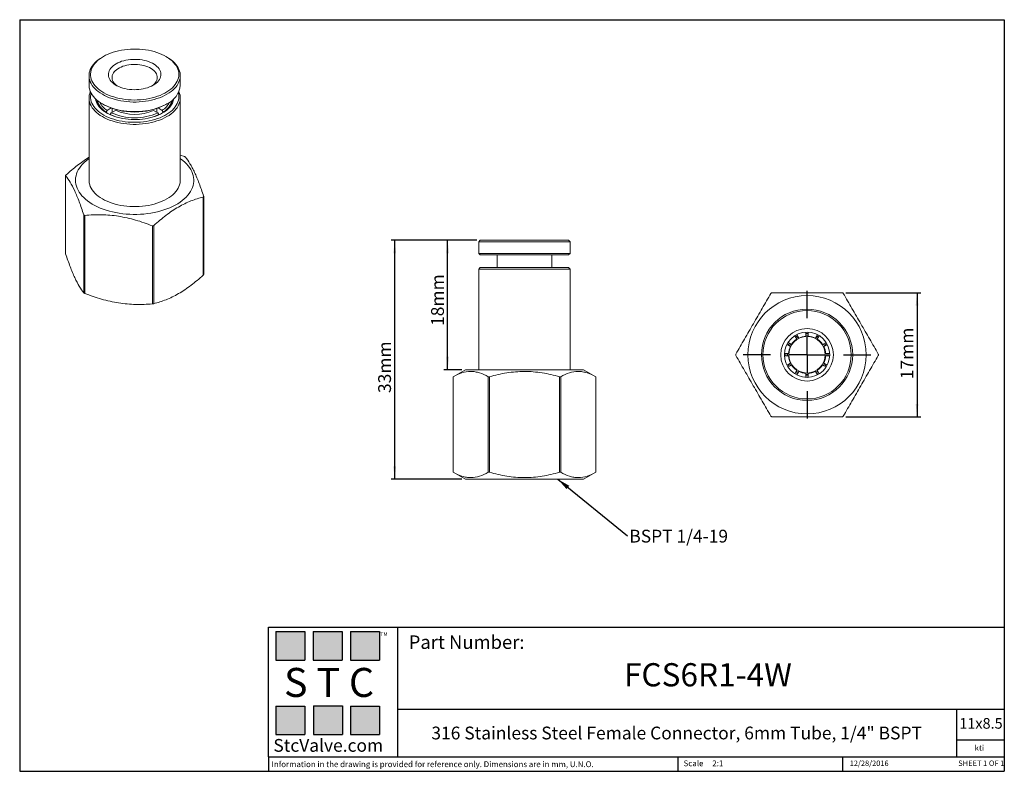
# Model space of a CAD drawing. Units: millimetres. Extents: x 5 to 274, y 5 to 211.
import ezdxf

# ---------------------------------------------------------------- set-up
doc = ezdxf.new("R2010")
doc.units = ezdxf.units.MM
doc.layers.add('DIMENSIONS', color=7, linetype='Continuous')
doc.layers.add('TITLE_BLOCK', color=7, linetype='Continuous')
doc.styles.add('SLDTEXTSTYLE0', font='TXT', dxfattribs={"width": 0.75})
doc.styles.add('SLDTEXTSTYLE1', font='TXT', dxfattribs={"width": 0.6875})
doc.styles.add('SLDTEXTSTYLE2', font='TXT', dxfattribs={"width": 0.563})
doc.styles.add('SLDTEXTSTYLE3', font='TXT', dxfattribs={"width": 0.605})
doc.dimstyles.new('SLDDIMSTYLE0', dxfattribs={"dimtxt": 3.5, "dimasz": 3.556, "dimexe": 0, "dimexo": 0.0625, "dimgap": 0.875, "dimtad": 1, "dimdec": 0, "dimlfac": 0.5, "dimrnd": 1e-09, "dimzin": 12, "dimdsep": 46, "dimtxsty": 'SLDTEXTSTYLE0', "dimsah": 1, "dimcen": 0.09, "dimadec": 0, "dimazin": 3, "dimtfac": 1, "dimtdec": 0, "dimtofl": 0, "dimtmove": 0, "dimatfit": 3, "dimfxl": 0, "dimfrac": 2, "dimtolj": 1, "dimtzin": 12, "dimarcsym": 0})
doc.dimstyles.new('SLDDIMSTYLE1', dxfattribs={"dimtxt": 0.18, "dimasz": 3.556, "dimexe": 0, "dimexo": 0.0625, "dimgap": 0, "dimtad": 0, "dimtih": 1, "dimtoh": 1, "dimdec": 0, "dimrnd": 1e-09, "dimzin": 0, "dimdsep": 46, "dimtxsty": 'Standard', "dimsah": 1, "dimcen": 0.09, "dimadec": 0, "dimazin": 0, "dimtfac": 3.556, "dimtdec": 0, "dimtofl": 0, "dimtmove": 0, "dimatfit": 3, "dimfxl": 0, "dimfrac": 2, "dimtolj": 1, "dimtzin": 0, "dimarcsym": 0})

# ---------------------------------------------------------------- blocks, each defined once
blk = doc.blocks.new('_D')
at = {"layer": 'DIMENSIONS'}
for p, q in [((129.82, 150.49), (106.36, 150.49)), ((107.36, 85), (107.36, 150.49)), ((125.72, 85), (106.36, 85))]:
    blk.add_line(p, q, dxfattribs=at)
for points in [[(107.36, 150.49), (106.97, 146.93), (107.74, 146.93)], [(107.36, 85), (107.74, 88.55), (106.97, 88.55)]]:
    blk.add_solid(points, dxfattribs=at)
at = {"layer": 'DIMENSIONS', "insert": (102.84, 108.62), "char_height": 3.5, "attachment_point": 1, "rotation": 90, "style": 'SLDTEXTSTYLE0'}
blk.add_mtext('33mm', dxfattribs=at)
blk = doc.blocks.new('_D_1')
at = {"layer": 'DIMENSIONS'}
for p, q in [((129.82, 150.49), (120.85, 150.49)), ((121.85, 115), (121.85, 150.49)), ((125.72, 115), (120.85, 115))]:
    blk.add_line(p, q, dxfattribs=at)
for points in [[(121.85, 150.49), (121.47, 146.93), (122.24, 146.93)], [(121.85, 115), (122.24, 118.55), (121.47, 118.55)]]:
    blk.add_solid(points, dxfattribs=at)
at = {"layer": 'DIMENSIONS', "insert": (117.34, 127.01), "char_height": 3.5, "attachment_point": 1, "rotation": 90, "style": 'SLDTEXTSTYLE0'}
blk.add_mtext('18mm', dxfattribs=at)
blk = doc.blocks.new('SW_NOTE_0')
at = {"layer": 'DIMENSIONS', "color": 0, "insert": (0.51, 1.64), "char_height": 3.5, "attachment_point": 1, "style": 'SLDTEXTSTYLE0'}
blk.add_mtext('BSPT 1/4-19', dxfattribs=at)
blk = doc.blocks.new('_D_2')
at = {"layer": 'DIMENSIONS'}
for p, q in [((230.94, 136.11), (251.48, 136.11)), ((250.48, 136.11), (250.48, 102.11)), ((230.94, 102.11), (251.48, 102.11))]:
    blk.add_line(p, q, dxfattribs=at)
for points in [[(250.48, 136.11), (250.1, 132.55), (250.86, 132.55)], [(250.48, 102.11), (250.86, 105.66), (250.1, 105.66)]]:
    blk.add_solid(points, dxfattribs=at)
at = {"layer": 'DIMENSIONS', "insert": (245.97, 112.4), "char_height": 3.5, "attachment_point": 1, "rotation": 90, "style": 'SLDTEXTSTYLE0'}
blk.add_mtext('17mm', dxfattribs=at)
blk = doc.blocks.new('SW_CENTERMARKSYMBOL_0')
at = {"layer": 'DIMENSIONS', "color": 0}
for p, q in [((0, 10), (0, 17.5)), ((0, 0), (0, 5)), ((-10, 0), (-17.5, 0)), ((0, 0), (-5, 0)), ((0, 0), (0, -5)), ((0, 0), (5, 0)), ((10, 0), (17.5, 0)), ((0, -10), (0, -17.5))]:
    blk.add_line(p, q, dxfattribs=at)

msp = doc.modelspace()

# ---------------------------------------------------------------- hatches: boundary and pattern name
at = {"layer": 'TITLE_BLOCK', "true_color": 0x8b199b}
for points in [[(82.76, 35.47), (82.76, 43.27), (74.83, 43.27), (74.83, 35.47)], [(92.94, 35.46), (92.94, 43.26), (85.01, 43.26), (85.01, 35.46)], [(103.18, 35.47), (103.18, 43.27), (95.25, 43.27), (95.25, 35.47)], [(82.74, 15.04), (82.74, 22.84), (74.81, 22.84), (74.81, 15.04)], [(93.01, 15.09), (93.01, 22.89), (85.07, 22.89), (85.07, 15.09)], [(103.17, 15.04), (103.17, 22.84), (95.24, 22.84), (95.24, 15.04)]]:
    msp.add_hatch(color=214, dxfattribs=at).paths.add_polyline_path(points, flags=0)

# ---------------------------------------------------------------- linework, layer by layer
at = {"color": 7, "linetype": 'Continuous', "lineweight": 15}
for p, q in [((27.54, 200.82), (27.26, 200.66)), ((44.94, 200.66), (44.65, 200.82)), ((23.6, 195.56), (23.6, 192.95)), ((48.6, 192.95), (48.6, 195.56)), ((23.6, 189.44), (23.6, 166.91)), ((48.6, 166.91), (48.6, 189.44)), ((25.8, 188.86), (25.8, 188.61)), ((27.26, 187.84), (27.54, 187.68)), ((28.55, 186.07), (29.66, 186.71)), ((29.97, 186.56), (29.83, 186.64)), ((29.97, 186.56), (29.89, 186.62)), ((29.97, 185.58), (29.97, 186.56)), ((42.38, 186.66), (42.22, 186.56)), ((42.3, 186.62), (42.22, 186.56)), ((42.22, 186.56), (42.22, 185.5)), ((42.54, 186.71), (43.64, 186.07)), ((44.65, 187.68), (44.94, 187.84)), ((46.4, 188.61), (46.4, 188.86)), ((28.27, 185.58), (28.55, 186.07)), ((28.27, 185.49), (28.27, 185.58)), ((29.68, 185.42), (29.4, 184.93)), ((29.4, 184.93), (29.4, 184.88)), ((30.82, 186.07), (29.68, 185.42)), ((42.43, 185.38), (41.29, 186.03)), ((42.71, 184.89), (42.43, 185.38)), ((42.71, 184.84), (42.71, 184.89)), ((43.64, 186.07), (43.92, 185.58)), ((43.92, 185.58), (43.92, 185.49)), ((49.75, 173.39), (48.6, 173.82)), ((17.18, 168.19), (17.18, 146.86)), ((17.19, 146.78), (17.19, 168.15)), ((54.89, 162.32), (54.89, 140.95)), ((55.01, 141.13), (55.01, 162.46)), ((22.16, 157.46), (22.16, 136.09)), ((22.44, 135.93), (22.44, 157.3)), ((40.95, 154.43), (40.95, 133.06)), ((41.34, 133.12), (41.34, 154.49)), ((130.82, 150.49), (130.42, 150.09)), ((130.42, 150.09), (130.42, 146.89)), ((130.42, 150.09), (155.42, 150.09)), ((130.82, 150.49), (155.02, 150.49)), ((155.42, 150.09), (155.02, 150.49)), ((155.42, 146.89), (155.42, 150.09)), ((130.42, 146.89), (130.82, 146.49)), ((130.42, 146.89), (142.92, 146.89)), ((130.82, 146.49), (142.92, 146.49)), ((135.42, 146.49), (135.42, 143)), ((142.92, 146.89), (155.42, 146.89)), ((142.92, 146.49), (155.02, 146.49)), ((150.42, 143), (150.42, 146.49)), ((155.02, 146.49), (155.42, 146.89)), ((130.82, 143), (130.42, 142.6)), ((155.02, 143), (130.82, 143)), ((155.42, 142.6), (155.02, 143)), ((130.42, 142.6), (130.42, 115)), ((155.42, 142.6), (130.42, 142.6)), ((155.42, 115), (155.42, 142.6)), ((217.01, 124.3), (217.55, 123.36)), ((217.52, 124.61), (218.07, 123.66)), ((220.05, 124.2), (220.05, 125.29)), ((220.05, 124.9), (220.35, 124.91)), ((220.35, 124.51), (220.05, 124.5)), ((220.35, 124.91), (220.66, 124.9)), ((220.65, 124.5), (220.35, 124.51)), ((220.65, 124.2), (220.65, 125.27)), ((223.18, 124.6), (222.64, 123.66)), ((223.7, 124.3), (223.16, 123.36)), ((215.8, 121.39), (214.86, 121.93)), ((216.1, 121.91), (215.15, 122.45)), ((224.61, 121.91), (225.54, 122.45)), ((224.91, 121.39), (225.86, 121.94)), ((214.17, 118.81), (215.26, 118.81)), ((214.19, 119.41), (215.26, 119.41)), ((226.53, 119.41), (225.45, 119.41)), ((226.53, 118.81), (225.45, 118.81)), ((215.8, 116.82), (214.86, 116.28)), ((216.1, 116.3), (215.16, 115.76)), ((224.61, 116.3), (225.54, 115.76)), ((224.91, 116.82), (225.87, 116.27)), ((126.72, 115), (123.36, 113.05)), ((159.12, 115), (126.72, 115)), ((162.49, 113.05), (159.12, 115)), ((217, 113.89), (217.55, 114.85)), ((217.53, 113.62), (218.07, 114.55)), ((220.05, 114.01), (220.05, 112.93)), ((220.05, 113.71), (220.35, 113.71)), ((220.35, 113.71), (220.66, 113.71)), ((220.65, 112.93), (220.65, 114.01)), ((222.64, 114.55), (223.18, 113.61)), ((223.7, 113.91), (223.16, 114.85)), ((123.36, 113.05), (123.36, 86.94)), ((123.41, 86.91), (123.41, 113.08)), ((132.99, 113.08), (132.99, 86.91)), ((133.34, 86.91), (133.34, 113.08)), ((152.51, 113.08), (152.51, 86.91)), ((152.85, 86.91), (152.85, 113.08)), ((162.44, 113.08), (162.44, 86.91)), ((162.49, 86.94), (162.49, 113.05)), ((123.36, 86.94), (126.72, 85)), ((159.12, 85), (162.49, 86.94)), ((126.72, 85), (142.92, 85)), ((142.92, 85), (159.12, 85))]:
    msp.add_line(p, q, dxfattribs=at)
at = {"color": 7, "linetype": 'Continuous', "lineweight": 15, "flags": 128}
for points in [[(27.54, 200.83), (26.97, 200.47), (26.44, 200.1), (25.96, 199.7), (25.53, 199.29), (25.15, 198.86), (24.82, 198.42), (24.54, 197.96), (24.32, 197.5), (24.16, 197.03), (24.05, 196.55), (24, 196.07), (24.01, 195.58), (24.07, 195.1), (24.19, 194.63), (24.37, 194.16), (24.61, 193.69), (24.9, 193.24), (25.24, 192.8), (25.63, 192.38), (26.08, 191.97), (26.57, 191.58), (27.11, 191.21), (27.69, 190.86), (28.31, 190.54), (28.97, 190.24), (29.66, 189.97), (30.38, 189.73), (31.13, 189.52), (31.9, 189.33), (32.7, 189.18), (33.51, 189.06), (34.33, 188.98), (35.16, 188.92), (35.99, 188.9), (36.83, 188.91), (37.66, 188.96), (38.48, 189.04), (39.29, 189.15), (40.09, 189.29), (40.87, 189.47), (41.63, 189.67), (42.36, 189.91), (43.06, 190.17), (43.72, 190.46), (44.35, 190.78), (44.94, 191.12), (45.49, 191.48), (45.99, 191.87), (46.45, 192.27), (46.86, 192.69), (47.21, 193.13), (47.52, 193.58), (47.77, 194.04), (47.96, 194.51), (48.09, 194.98), (48.17, 195.46), (48.2, 195.95), (48.16, 196.43), (48.07, 196.91), (47.92, 197.38), (47.71, 197.85), (47.45, 198.31), (47.13, 198.75), (46.76, 199.19), (46.34, 199.6), (45.87, 200), (45.36, 200.38), (44.8, 200.74), (44.2, 201.07), (43.56, 201.38), (42.88, 201.67), (42.18, 201.93), (41.44, 202.15), (40.68, 202.35), (39.89, 202.52), (39.09, 202.65), (38.28, 202.76), (37.45, 202.83), (36.62, 202.86), (35.78, 202.87), (34.95, 202.84), (34.12, 202.78), (33.3, 202.68), (32.5, 202.55), (31.71, 202.4), (30.94, 202.21), (30.2, 201.98), (29.48, 201.74), (28.8, 201.46), (28.15, 201.15), (27.54, 200.83)], [(27.26, 200.66), (26.67, 200.3), (26.14, 199.92), (25.64, 199.52), (25.2, 199.1), (24.81, 198.66), (24.47, 198.21), (24.18, 197.74), (23.95, 197.27), (23.78, 196.79), (23.66, 196.3), (23.6, 195.81), (23.6, 195.31), (23.66, 194.82), (23.78, 194.33), (23.95, 193.85), (24.18, 193.38), (24.47, 192.91), (24.81, 192.46), (25.2, 192.02), (25.64, 191.6), (26.14, 191.2), (26.67, 190.82), (27.26, 190.46), (27.88, 190.12), (28.54, 189.81), (29.24, 189.53), (29.97, 189.27), (30.73, 189.04), (31.51, 188.85), (32.31, 188.68), (33.14, 188.55), (33.97, 188.45), (34.82, 188.38), (35.67, 188.35), (36.52, 188.35), (37.37, 188.38), (38.22, 188.45), (39.06, 188.55), (39.88, 188.68), (40.68, 188.85), (41.46, 189.04), (42.22, 189.27), (42.95, 189.53), (43.65, 189.81), (44.31, 190.12), (44.93, 190.46), (45.52, 190.82), (46.06, 191.2), (46.55, 191.6), (46.99, 192.02), (47.38, 192.46), (47.72, 192.91), (48.01, 193.38), (48.24, 193.85), (48.41, 194.33), (48.53, 194.82), (48.59, 195.31), (48.59, 195.81), (48.53, 196.3), (48.41, 196.79), (48.24, 197.27), (48.01, 197.74), (47.72, 198.21), (47.38, 198.66), (46.99, 199.1), (46.55, 199.52), (46.06, 199.92), (45.52, 200.3), (44.94, 200.66)], [(41.19, 192.95), (40.71, 192.7), (40.2, 192.47), (39.65, 192.27), (39.07, 192.1), (38.47, 191.96), (37.86, 191.86), (37.22, 191.78), (36.58, 191.74), (35.93, 191.73), (35.29, 191.76), (34.65, 191.81), (34.03, 191.91), (33.42, 192.03), (32.83, 192.18), (32.27, 192.37), (31.73, 192.58), (31.24, 192.82), (30.78, 193.08), (30.37, 193.37), (30, 193.67), (29.68, 194), (29.41, 194.34), (29.2, 194.69), (29.04, 195.05), (28.94, 195.42), (28.9, 195.79), (28.91, 196.17), (28.98, 196.54), (29.11, 196.9), (29.3, 197.26), (29.54, 197.6), (29.83, 197.94), (30.18, 198.25), (30.57, 198.55), (31, 198.82), (31.48, 199.08), (32, 199.3), (32.54, 199.5), (33.12, 199.67), (33.72, 199.81), (34.34, 199.92), (34.97, 199.99), (35.61, 200.03), (36.26, 200.04), (36.9, 200.02), (37.54, 199.96), (38.17, 199.87), (38.78, 199.74), (39.36, 199.59), (39.93, 199.41), (40.46, 199.19), (40.95, 198.95), (41.41, 198.69), (41.82, 198.4), (42.19, 198.1), (42.51, 197.77), (42.78, 197.43), (42.99, 197.08), (43.15, 196.72), (43.25, 196.35), (43.29, 195.98), (43.28, 195.61), (43.21, 195.24), (43.08, 194.87), (42.89, 194.51), (42.65, 194.17), (42.36, 193.83), (42.01, 193.52), (41.62, 193.22), (41.19, 192.95)], [(31.38, 192.74), (31.04, 193), (30.71, 193.29), (30.44, 193.6), (30.22, 193.92), (30.06, 194.25), (29.95, 194.6), (29.9, 194.94), (29.91, 195.29), (29.97, 195.63), (30.09, 195.97), (30.27, 196.3), (30.51, 196.62), (30.79, 196.92), (31.12, 197.21), (31.51, 197.48), (31.93, 197.72), (32.39, 197.94), (32.89, 198.13), (33.42, 198.3), (33.97, 198.43), (34.54, 198.53), (35.13, 198.6), (35.72, 198.64), (36.32, 198.65), (36.92, 198.62), (37.51, 198.55), (38.08, 198.46), (38.64, 198.33), (39.17, 198.18), (39.68, 197.99), (40.15, 197.78), (40.58, 197.54), (40.98, 197.28), (41.32, 196.99), (41.62, 196.69), (41.87, 196.38), (42.06, 196.05), (42.19, 195.71), (42.27, 195.37), (42.3, 195.03), (42.26, 194.68), (42.17, 194.34), (42.02, 194), (41.81, 193.68), (41.55, 193.37), (41.24, 193.07), (40.88, 192.79), (40.81, 192.74)], [(23.6, 192.95), (23.6, 192.7), (23.66, 192.21), (23.78, 191.72), (23.95, 191.24), (24.18, 190.76), (24.47, 190.3), (24.81, 189.85), (25.2, 189.41), (25.64, 188.99), (26.14, 188.59), (26.67, 188.2), (27.26, 187.84), (27.88, 187.51), (28.54, 187.2), (29.24, 186.91), (29.97, 186.66), (30.73, 186.43), (31.51, 186.23), (32.31, 186.07), (33.14, 185.94), (33.97, 185.84), (34.82, 185.77), (35.67, 185.73), (36.52, 185.73), (37.37, 185.77), (38.22, 185.84), (39.06, 185.94), (39.88, 186.07), (40.68, 186.23), (41.46, 186.43), (42.22, 186.66), (42.95, 186.91), (43.65, 187.2), (44.31, 187.51), (44.93, 187.84)], [(48.22, 191.2), (48.24, 191.15), (48.41, 190.67), (48.53, 190.18), (48.59, 189.69), (48.59, 189.2), (48.53, 188.71), (48.41, 188.22), (48.24, 187.74), (48.01, 187.26), (47.72, 186.8), (47.38, 186.35), (46.99, 185.91), (46.55, 185.49), (46.06, 185.08), (45.52, 184.7), (44.93, 184.34), (44.31, 184.01), (43.65, 183.69), (42.95, 183.41), (42.22, 183.15), (41.46, 182.93), (40.68, 182.73), (39.88, 182.57), (39.06, 182.43), (38.22, 182.33), (37.37, 182.27), (36.52, 182.23), (35.67, 182.23), (34.82, 182.27), (33.97, 182.33), (33.14, 182.43), (32.31, 182.57), (31.51, 182.73), (30.73, 182.93), (29.97, 183.15), (29.24, 183.41), (28.54, 183.69), (27.88, 184.01), (27.26, 184.34), (26.67, 184.7), (26.14, 185.08), (25.64, 185.49), (25.2, 185.91), (24.81, 186.35), (24.47, 186.8), (24.18, 187.26), (23.95, 187.74), (23.78, 188.22), (23.66, 188.71), (23.6, 189.2), (23.6, 189.69), (23.66, 190.18), (23.78, 190.67), (23.95, 191.15), (23.97, 191.2)], [(48.05, 190.84), (48.07, 190.79), (48.16, 190.31), (48.2, 189.83), (48.17, 189.35), (48.09, 188.87), (47.96, 188.39), (47.77, 187.92), (47.52, 187.46), (47.21, 187.01), (46.86, 186.58), (46.45, 186.16), (45.99, 185.75), (45.49, 185.37), (44.94, 185.01), (44.35, 184.66), (43.72, 184.35), (43.06, 184.06), (42.36, 183.79), (41.63, 183.56), (40.87, 183.35), (40.09, 183.18), (39.29, 183.03), (38.48, 182.92), (37.66, 182.84), (36.83, 182.8), (35.99, 182.79), (35.16, 182.81), (34.33, 182.86), (33.51, 182.95), (32.7, 183.07), (31.9, 183.22), (31.13, 183.4), (30.38, 183.61), (29.66, 183.86), (28.97, 184.13), (28.31, 184.42), (27.69, 184.75), (27.11, 185.09), (26.57, 185.46), (26.08, 185.85), (25.63, 186.26), (25.24, 186.69), (24.9, 187.13), (24.61, 187.58), (24.37, 188.04), (24.19, 188.51), (24.07, 188.99), (24.01, 189.47), (24, 189.95), (24.05, 190.43), (24.14, 190.84)], [(25.33, 189.28), (25.34, 189.2), (25.44, 188.75), (25.6, 188.3), (25.81, 187.87), (26.08, 187.44), (26.4, 187.02), (26.78, 186.62), (27.2, 186.24), (27.67, 185.87), (28.19, 185.53), (28.74, 185.2), (29.34, 184.91), (29.97, 184.63), (30.64, 184.39), (31.33, 184.18), (32.05, 183.99), (32.8, 183.83), (33.56, 183.71), (34.33, 183.62), (35.11, 183.56), (35.9, 183.54), (36.69, 183.55), (37.47, 183.59), (38.25, 183.66), (39.02, 183.77), (39.77, 183.91), (40.5, 184.08), (41.21, 184.28), (41.89, 184.51), (42.54, 184.77), (43.15, 185.05), (43.73, 185.36)], [(25.77, 188.88), (25.76, 188.81), (25.76, 188.79)], [(46.43, 188.79), (46.43, 188.81), (46.42, 188.88)], [(48.6, 172.86), (48.69, 172.79), (49.27, 172.35), (49.81, 171.88), (50.3, 171.4), (50.74, 170.9), (51.13, 170.39), (51.47, 169.86), (51.74, 169.33), (51.97, 168.78), (52.13, 168.23), (52.24, 167.68), (52.29, 167.12), (52.28, 166.56), (52.22, 166), (52.1, 165.44), (51.92, 164.9), (51.68, 164.35), (51.39, 163.82), (51.04, 163.3), (50.64, 162.79), (50.19, 162.29), (49.68, 161.81), (49.13, 161.35), (48.53, 160.91), (47.89, 160.5), (47.2, 160.1), (46.48, 159.73), (45.72, 159.38), (44.92, 159.06), (44.09, 158.77), (43.23, 158.51), (42.35, 158.28), (41.45, 158.08), (40.52, 157.91), (39.58, 157.77), (38.63, 157.67), (37.67, 157.6), (36.7, 157.56), (35.73, 157.56), (34.76, 157.59), (33.8, 157.65), (32.85, 157.75), (31.9, 157.87), (30.97, 158.04), (30.06, 158.23), (29.18, 158.45), (28.31, 158.71), (27.48, 158.99), (26.67, 159.3), (25.9, 159.64), (25.17, 160), (24.47, 160.39), (23.82, 160.81), (23.21, 161.24), (22.64, 161.7), (22.13, 162.17), (21.66, 162.66), (21.25, 163.17), (20.89, 163.69), (20.58, 164.22), (20.33, 164.76), (20.13, 165.31), (20, 165.86), (19.92, 166.42), (19.9, 166.98), (19.93, 167.54), (20.03, 168.09), (20.18, 168.65), (20.39, 169.19), (20.65, 169.73), (20.97, 170.26), (21.35, 170.78), (21.77, 171.28), (22.25, 171.76), (22.78, 172.23), (23.35, 172.68), (23.6, 172.86)], [(23.6, 166.91), (23.6, 166.66), (23.66, 166.17), (23.78, 165.68), (23.95, 165.2), (24.18, 164.72), (24.47, 164.26), (24.81, 163.81), (25.2, 163.37), (25.64, 162.95), (26.14, 162.55), (26.67, 162.17), (27.26, 161.81), (27.88, 161.47), (28.54, 161.16), (29.24, 160.87), (29.97, 160.62), (30.73, 160.39), (31.51, 160.19), (32.31, 160.03), (33.14, 159.9), (33.97, 159.8), (34.82, 159.73), (35.67, 159.7), (36.52, 159.7), (37.37, 159.73), (38.22, 159.8), (39.06, 159.9), (39.88, 160.03), (40.68, 160.19), (41.46, 160.39), (42.22, 160.62), (42.95, 160.87), (43.65, 161.16), (44.31, 161.47), (44.93, 161.81), (45.52, 162.17), (46.06, 162.55), (46.55, 162.95), (46.99, 163.37), (47.38, 163.81), (47.72, 164.26), (48.01, 164.72), (48.24, 165.2), (48.41, 165.68), (48.53, 166.17), (48.59, 166.66), (48.6, 166.91)], [(217.2, 123.97), (217.58, 124.2), (217.72, 124.27)], [(222.99, 124.27), (223.13, 124.2), (223.51, 123.97)], [(215.84, 122.06), (215.68, 121.81), (215.53, 121.54)], [(217.92, 123.92), (217.65, 123.78), (217.4, 123.62)], [(223.31, 123.62), (223.05, 123.78), (222.79, 123.92)], [(225.17, 121.54), (225.03, 121.81), (224.87, 122.06)], [(214.56, 118.8), (214.56, 118.96), (214.56, 119.41)], [(214.96, 119.41), (214.95, 119.11), (214.96, 118.81)], [(225.75, 118.8), (225.75, 119.11), (225.75, 119.41)], [(226.15, 119.41), (226.15, 118.96), (226.15, 118.8)], [(215.49, 115.95), (215.33, 116.21), (215.19, 116.47)], [(215.53, 116.67), (215.68, 116.41), (215.84, 116.15)], [(224.87, 116.15), (225.03, 116.41), (225.17, 116.67)], [(225.52, 116.47), (225.38, 116.21), (225.22, 115.95)], [(217.72, 113.94), (217.33, 114.16), (217.2, 114.24)], [(217.4, 114.59), (217.65, 114.43), (217.92, 114.29)], [(222.79, 114.29), (223.05, 114.43), (223.31, 114.59)], [(223.51, 114.24), (223.38, 114.16), (222.99, 113.94)]]:
    msp.add_lwpolyline(points, dxfattribs=at)
at = {"color": 7, "linetype": 'Continuous', "lineweight": 15}
for radius in [16.2, 12.5, 12.1, 7.2, 6.2, 5]:
    msp.add_circle((220.35, 119.11), radius, dxfattribs=at)
for centre, radius, start, end in [((42.38, 193.54), 6.24, 294.1357, 354.5442), ((31.05, 190.16), 5.46, 193.2574, 243.3617), ((41.14, 190.16), 5.46, 296.6383, 346.7426), ((41.28, 190.53), 5.72, 295.3787, 347.3809), ((30.91, 190.07), 5.21, 194.0231, 239.5336), ((31.56, 190.83), 5.64, 206.6922, 237.7014), ((36.1, 204.15), 18.56, 242.5448, 297.4498), ((40.63, 190.83), 5.63, 302.2843, 333.3221), ((41.28, 190.07), 5.21, 300.4413, 346.002), ((34.87, 196.11), 12.45, 243.9325, 252.6558), ((36.1, 199.58), 15.55, 245.6313, 294.0252), ((36.1, 198.1), 13.13, 246.2995, 293.2902), ((37.28, 196.21), 12.55, 287.3683, 295.624), ((220.35, 119.11), 5.1, 93.3723, 116.6277), ((220.35, 119.11), 5.1, 63.3723, 86.6277), ((220.35, 119.11), 5.8, 147.0248, 152.9646), ((220.35, 119.11), 5.1, 123.3723, 146.6277), ((220.35, 119.11), 5.1, 33.3723, 56.6277), ((220.35, 119.11), 5.8, 27.0216, 32.9648), ((220.35, 119.11), 5.1, 153.3723, 176.6277), ((220.35, 119.11), 5.1, 183.3723, 206.6277), ((220.35, 119.11), 5.1, 3.3723, 26.6277), ((220.35, 119.11), 5.1, 333.3723, 356.6277), ((220.35, 119.11), 5.1, 213.3723, 236.6277), ((220.35, 119.11), 5.1, 303.3723, 326.6277), ((220.35, 119.11), 5.1, 243.3723, 266.6277), ((220.35, 119.11), 5.1, 273.3723, 296.6277), ((220.35, 119.11), 5.8, 267.0273, 272.9812)]:
    msp.add_arc(centre, radius, start, end, dxfattribs=at)
for points, knots in [([(23.6, 173.18), (23.55, 173.16), (22.98, 172.83), (21.9, 172.1), (20.36, 170.97), (18.82, 169.72), (17.81, 168.82), (17.3, 168.37)], [0, 0, 0, 0, 0.0222, 0.264617, 0.507068, 0.753513, 1, 1, 1, 1]), ([(49.75, 173.39), (49.82, 173.37), (49.88, 173.34), (49.98, 173.28), (50.02, 173.25), (50.04, 173.23)], [0, 0, 0, 0, 0.5, 0.5, 1, 1, 1, 1]), ([(55, 162.54), (54.59, 163.78), (54.18, 164.95), (53.36, 167.14), (52.94, 168.15), (52.31, 169.51), (52.1, 169.94), (51.68, 170.74), (51.47, 171.11), (50.85, 172.13), (50.44, 172.72), (50.04, 173.23)], [0, 0, 0, 0, 0.25, 0.25, 0.5, 0.5, 0.625, 0.625, 0.75, 0.75, 1, 1, 1, 1]), ([(17.19, 168.15), (17.18, 168.17), (17.18, 168.2), (17.21, 168.28), (17.25, 168.33), (17.3, 168.37)], [0, 0, 0, 0, 0.5, 0.5, 1, 1, 1, 1]), ([(17.19, 168.15), (17.6, 167.64), (18.01, 167.06), (18.83, 165.69), (19.25, 164.91), (19.88, 163.55), (20.09, 163.07), (20.51, 162.05), (20.72, 161.53), (21.34, 159.88), (21.75, 158.7), (22.16, 157.46)], [0, 0, 0, 0, 0.25, 0.25, 0.5, 0.5, 0.625, 0.625, 0.75, 0.75, 1, 1, 1, 1]), ([(41.34, 154.49), (42.45, 155.49), (43.56, 156.44), (45.81, 158.15), (46.95, 158.92), (48.68, 159.91), (49.26, 160.22), (50.4, 160.78), (50.97, 161.02), (52.67, 161.69), (53.78, 162.04), (54.89, 162.32)], [0, 0, 0, 0, 0.25, 0.25, 0.5, 0.5, 0.625, 0.625, 0.75, 0.75, 1, 1, 1, 1]), ([(55, 162.54), (55.01, 162.49), (55.02, 162.44), (54.98, 162.36), (54.94, 162.33), (54.89, 162.32)], [0, 0, 0, 0, 0.5, 0.5, 1, 1, 1, 1]), ([(22.44, 157.3), (22.37, 157.29), (22.31, 157.3), (22.21, 157.36), (22.17, 157.41), (22.16, 157.46)], [0, 0, 0, 0, 0.5, 0.5, 1, 1, 1, 1]), ([(22.44, 157.3), (23.95, 157.43), (25.47, 157.49), (28.55, 157.42), (30.1, 157.3), (32.46, 156.93), (33.25, 156.78), (34.82, 156.43), (35.59, 156.23), (37.91, 155.57), (39.44, 155.03), (40.95, 154.43)], [0, 0, 0, 0, 0.25, 0.25, 0.5, 0.5, 0.625, 0.625, 0.75, 0.75, 1, 1, 1, 1]), ([(41.34, 154.49), (41.29, 154.45), (41.23, 154.42), (41.09, 154.4), (41.02, 154.41), (40.95, 154.43)], [0, 0, 0, 0, 0.5, 0.5, 1, 1, 1, 1]), ([(17.18, 146.86), (17.18, 146.85), (17.18, 146.82), (17.19, 146.79), (17.19, 146.78)], [0, 0, 0, 0, 0.42297, 1, 1, 1, 1]), ([(22.16, 136.09), (21.75, 136.6), (21.34, 137.18), (20.52, 138.55), (20.1, 139.33), (19.47, 140.69), (19.26, 141.17), (18.84, 142.18), (18.63, 142.71), (18.01, 144.36), (17.6, 145.54), (17.19, 146.78)], [0, 0, 0, 0, 0.25, 0.25, 0.5, 0.5, 0.625, 0.625, 0.75, 0.75, 1, 1, 1, 1]), ([(54.89, 140.95), (53.79, 139.95), (52.67, 139), (50.42, 137.29), (49.28, 136.52), (47.56, 135.53), (46.98, 135.22), (45.83, 134.67), (45.26, 134.42), (43.57, 133.75), (42.45, 133.4), (41.34, 133.12)], [0, 0, 0, 0, 0.25, 0.25, 0.5, 0.5, 0.625, 0.625, 0.75, 0.75, 1, 1, 1, 1]), ([(54.89, 140.95), (54.92, 140.97), (54.97, 141.02), (55.01, 141.09), (55.01, 141.12), (55.01, 141.13)], [0, 0, 0, 0, 0.384977, 0.770755, 1, 1, 1, 1]), ([(22.44, 135.93), (22.37, 135.95), (22.31, 135.98), (22.21, 136.04), (22.17, 136.07), (22.16, 136.09)], [0, 0, 0, 0, 0.5, 0.5, 1, 1, 1, 1]), ([(40.95, 133.06), (39.44, 132.93), (37.92, 132.87), (34.84, 132.94), (33.29, 133.06), (30.93, 133.43), (30.14, 133.58), (28.58, 133.93), (27.8, 134.13), (25.48, 134.79), (23.95, 135.33), (22.44, 135.93)], [0, 0, 0, 0, 0.25, 0.25, 0.5, 0.5, 0.625, 0.625, 0.75, 0.75, 1, 1, 1, 1]), ([(210.42, 135.91), (209.64, 134.55), (208.85, 133.18), (207.26, 130.43), (206.46, 129.03), (205.24, 126.92), (204.83, 126.21), (204.02, 124.81), (203.61, 124.11), (202.41, 122.03), (201.62, 120.66), (200.84, 119.31)], [0, 0, 0, 0, 0.25, 0.25, 0.5, 0.5, 0.625, 0.625, 0.75, 0.75, 1, 1, 1, 1]), ([(210.42, 135.91), (210.46, 135.96), (210.51, 136.02), (210.63, 136.09), (210.7, 136.11), (210.77, 136.11)], [0, 0, 0, 0, 0.5, 0.5, 1, 1, 1, 1]), ([(229.94, 136.11), (228.37, 136.11), (226.8, 136.11), (223.61, 136.11), (222, 136.11), (219.56, 136.11), (218.74, 136.11), (217.12, 136.11), (216.32, 136.11), (213.92, 136.11), (212.34, 136.11), (210.77, 136.11)], [0, 0, 0, 0, 0.25, 0.25, 0.5, 0.5, 0.625, 0.625, 0.75, 0.75, 1, 1, 1, 1]), ([(229.94, 136.11), (230.01, 136.11), (230.08, 136.09), (230.2, 136.02), (230.25, 135.96), (230.28, 135.91)], [0, 0, 0, 0, 0.5, 0.5, 1, 1, 1, 1]), ([(239.87, 119.31), (239.09, 120.66), (238.3, 122.03), (236.71, 124.78), (235.9, 126.18), (234.68, 128.29), (234.27, 129), (233.46, 130.4), (233.06, 131.1), (231.86, 133.18), (231.07, 134.55), (230.28, 135.91)], [0, 0, 0, 0, 0.25, 0.25, 0.5, 0.5, 0.625, 0.625, 0.75, 0.75, 1, 1, 1, 1]), ([(41.34, 133.12), (41.29, 133.11), (41.23, 133.1), (41.09, 133.08), (41.02, 133.07), (40.95, 133.06)], [0, 0, 0, 0, 0.5, 0.5, 1, 1, 1, 1]), ([(200.84, 118.91), (200.81, 118.96), (200.79, 119.03), (200.79, 119.18), (200.81, 119.25), (200.84, 119.31)], [0, 0, 0, 0, 0.5, 0.5, 1, 1, 1, 1]), ([(200.84, 118.91), (201.62, 117.55), (202.41, 116.18), (204, 113.43), (204.81, 112.03), (206.03, 109.92), (206.44, 109.21), (207.25, 107.81), (207.65, 107.11), (208.85, 105.03), (209.64, 103.66), (210.42, 102.31)], [0, 0, 0, 0, 0.25, 0.25, 0.5, 0.5, 0.625, 0.625, 0.75, 0.75, 1, 1, 1, 1]), ([(230.28, 102.31), (231.07, 103.66), (231.86, 105.03), (233.45, 107.78), (234.25, 109.18), (235.47, 111.29), (235.88, 112), (236.69, 113.4), (237.09, 114.1), (238.29, 116.18), (239.08, 117.55), (239.87, 118.91)], [0, 0, 0, 0, 0.25, 0.25, 0.5, 0.5, 0.625, 0.625, 0.75, 0.75, 1, 1, 1, 1]), ([(239.87, 119.31), (239.9, 119.25), (239.92, 119.18), (239.92, 119.03), (239.9, 118.96), (239.87, 118.91)], [0, 0, 0, 0, 0.5, 0.5, 1, 1, 1, 1]), ([(123.41, 113.08), (124.19, 113.53), (124.98, 113.89), (126.57, 114.4), (127.38, 114.53), (128.6, 114.54), (129.01, 114.5), (129.82, 114.37), (130.22, 114.27), (131.42, 113.89), (132.21, 113.53), (132.99, 113.08)], [0, 0, 0, 0, 0.25, 0.25, 0.5, 0.5, 0.625, 0.625, 0.75, 0.75, 1, 1, 1, 1]), ([(133.34, 113.08), (134.91, 113.53), (136.48, 113.89), (139.67, 114.4), (141.28, 114.53), (143.72, 114.54), (144.53, 114.5), (146.15, 114.37), (146.96, 114.27), (149.36, 113.89), (150.94, 113.53), (152.51, 113.08)], [0, 0, 0, 0, 0.25, 0.25, 0.5, 0.5, 0.625, 0.625, 0.75, 0.75, 1, 1, 1, 1]), ([(152.85, 113.08), (153.64, 113.53), (154.43, 113.89), (156.02, 114.4), (156.82, 114.53), (158.04, 114.54), (158.45, 114.5), (159.26, 114.37), (159.66, 114.27), (160.86, 113.89), (161.65, 113.53), (162.44, 113.08)], [0, 0, 0, 0, 0.25, 0.25, 0.5, 0.5, 0.625, 0.625, 0.75, 0.75, 1, 1, 1, 1]), ([(133.34, 113.08), (133.27, 113.06), (133.2, 113.05), (133.08, 113.05), (133.03, 113.06), (132.99, 113.08)], [0, 0, 0, 0, 0.5, 0.5, 1, 1, 1, 1]), ([(152.85, 113.08), (152.82, 113.06), (152.77, 113.05), (152.65, 113.05), (152.58, 113.06), (152.51, 113.08)], [0, 0, 0, 0, 0.5, 0.5, 1, 1, 1, 1]), ([(210.77, 102.11), (210.7, 102.11), (210.63, 102.12), (210.51, 102.19), (210.46, 102.25), (210.42, 102.31)], [0, 0, 0, 0, 0.5, 0.5, 1, 1, 1, 1]), ([(210.77, 102.11), (212.34, 102.11), (213.91, 102.11), (217.1, 102.11), (218.71, 102.11), (221.15, 102.11), (221.96, 102.11), (223.58, 102.11), (224.39, 102.11), (226.79, 102.11), (228.37, 102.11), (229.94, 102.11)], [0, 0, 0, 0, 0.25, 0.25, 0.5, 0.5, 0.625, 0.625, 0.75, 0.75, 1, 1, 1, 1]), ([(230.28, 102.31), (230.25, 102.25), (230.2, 102.19), (230.08, 102.12), (230.01, 102.11), (229.94, 102.11)], [0, 0, 0, 0, 0.5, 0.5, 1, 1, 1, 1]), ([(132.99, 86.91), (132.21, 86.47), (131.42, 86.1), (129.83, 85.6), (129.03, 85.46), (127.81, 85.46), (127.4, 85.49), (126.59, 85.62), (126.18, 85.72), (124.98, 86.1), (124.19, 86.47), (123.41, 86.91)], [0, 0, 0, 0, 0.25, 0.25, 0.5, 0.5, 0.625, 0.625, 0.75, 0.75, 1, 1, 1, 1]), ([(133.34, 86.91), (133.27, 86.93), (133.2, 86.94), (133.08, 86.94), (133.03, 86.93), (132.99, 86.91)], [0, 0, 0, 0, 0.5, 0.5, 1, 1, 1, 1]), ([(152.51, 86.91), (150.94, 86.47), (149.37, 86.1), (146.18, 85.6), (144.57, 85.46), (142.13, 85.46), (141.31, 85.49), (139.69, 85.62), (138.89, 85.72), (136.49, 86.1), (134.91, 86.47), (133.34, 86.91)], [0, 0, 0, 0, 0.25, 0.25, 0.5, 0.5, 0.625, 0.625, 0.75, 0.75, 1, 1, 1, 1]), ([(152.51, 86.91), (152.58, 86.93), (152.65, 86.94), (152.77, 86.94), (152.82, 86.93), (152.85, 86.91)], [0, 0, 0, 0, 0.5, 0.5, 1, 1, 1, 1]), ([(162.44, 86.91), (161.66, 86.47), (160.87, 86.1), (159.27, 85.6), (158.47, 85.46), (157.25, 85.46), (156.84, 85.49), (156.03, 85.62), (155.63, 85.72), (154.43, 86.1), (153.64, 86.47), (152.85, 86.91)], [0, 0, 0, 0, 0.25, 0.25, 0.5, 0.5, 0.625, 0.625, 0.75, 0.75, 1, 1, 1, 1])]:
    msp.add_open_spline(points, degree=3, knots=knots, dxfattribs=at)
for points in [[(123.41, 113.08), (123.38, 113.06), (123.36, 113.05), (123.36, 113.05)], [(162.49, 113.05), (162.49, 113.05), (162.47, 113.06), (162.44, 113.08)], [(123.41, 86.91), (123.38, 86.93), (123.36, 86.94), (123.36, 86.94)], [(162.49, 86.94), (162.49, 86.94), (162.47, 86.93), (162.44, 86.91)]]:
    msp.add_open_spline(points, degree=3, dxfattribs=at)
at = {"layer": 'TITLE_BLOCK'}
for p, q in [((4.6, 210.9), (274.4, 210.9)), ((4.6, 210.9), (4.6, 5)), ((274.4, 210.9), (274.4, 5)), ((72.78, 44.46), (274.4, 44.46)), ((72.78, 8.99), (72.78, 44.46)), ((108.17, 8.99), (108.17, 44.46)), ((108.17, 22), (274.4, 22)), ((261.39, 8.99), (261.39, 22)), ((274.4, 13.5), (261.39, 13.5)), ((72.78, 8.99), (274.4, 8.99)), ((72.78, 8.99), (72.78, 8.99)), ((72.78, 8.99), (72.78, 5)), ((184.9, 8.99), (184.9, 5)), ((230.19, 5), (230.19, 8.99)), ((4.6, 5), (274.4, 5))]:
    msp.add_line(p, q, dxfattribs=at)
at = {"layer": 'TITLE_BLOCK', "color": 214, "true_color": 0x8b199b}
for p, q in [((74.83, 43.27), (82.76, 43.27)), ((74.83, 43.27), (74.83, 35.47)), ((82.76, 43.27), (82.76, 35.47)), ((85.01, 43.26), (92.94, 43.26)), ((85.01, 43.26), (85.01, 35.46)), ((92.94, 43.26), (92.94, 35.46)), ((95.25, 43.27), (103.18, 43.27)), ((95.25, 43.27), (95.25, 35.47)), ((103.18, 43.27), (103.18, 35.47)), ((74.83, 35.47), (82.76, 35.47)), ((85.01, 35.46), (92.94, 35.46)), ((95.25, 35.47), (103.18, 35.47)), ((74.81, 22.84), (82.74, 22.84)), ((74.81, 22.84), (74.81, 15.04)), ((82.74, 22.84), (82.74, 15.04)), ((85.07, 22.89), (93.01, 22.89)), ((85.07, 22.89), (85.07, 15.09)), ((93.01, 22.89), (93.01, 15.09)), ((95.24, 22.84), (103.17, 22.84)), ((95.24, 22.84), (95.24, 15.04)), ((103.17, 22.84), (103.17, 15.04)), ((74.81, 15.04), (82.74, 15.04)), ((85.07, 15.09), (93.01, 15.09)), ((95.24, 15.04), (103.17, 15.04))]:
    msp.add_line(p, q, dxfattribs=at)

# ---------------------------------------------------------------- block references
at = {"layer": 'DIMENSIONS'}
for name, p in [('SW_CENTERMARKSYMBOL_0', (220.35, 119.11)), ('SW_NOTE_0', (171.13, 69.53))]:
    msp.add_blockref(name, p, dxfattribs=at)

# ---------------------------------------------------------------- texts
at = {"layer": 'TITLE_BLOCK'}
for s, insert, char_height, attachment_point, style in [('TM', (103.4, 43.1), 1.058, 1, 'SLDTEXTSTYLE3'), ('S T C', (89.37, 33.31), 7.938, 2, 'SLDTEXTSTYLE2'), ('316 Stainless Steel Female Connector, 6mm Tube, 1/4" BSPT', (184.61, 17.24), 3.5, 2, 'SLDTEXTSTYLE0'), ('StcValve.com', (89.15, 13.85), 3.5, 2, 'SLDTEXTSTYLE3'), ('kti', (267.56, 12.2), 1.587, 2, 'SLDTEXTSTYLE0'), ('Scale', (186.52, 7.97), 1.587, 1, 'SLDTEXTSTYLE0'), ('Information in the drawing is provided for reference only. Dimensions are in mm, U.N.O.', (73.61, 7.73), 1.5875, 1, 'SLDTEXTSTYLE0'), ('2:1', (194.38, 7.97), 1.587, 1, 'SLDTEXTSTYLE0')]:
    msp.add_mtext(s, dxfattribs=dict(at, insert=insert, char_height=char_height, attachment_point=attachment_point, style=style))
at = {"layer": 'TITLE_BLOCK', "color": 7}
for s, insert, char_height, attachment_point, style in [('Part Number:', (111.19, 42.23), 3.7042, 1, 'SLDTEXTSTYLE0'), ('FCS6R1-4W', (193.19, 34.62), 6.35, 2, 'SLDTEXTSTYLE0'), ('11x8.5', (262.05, 19.58), 2.91, 1, 'SLDTEXTSTYLE0'), ('12/28/2016', (237.36, 7.94), 1.499, 2, 'SLDTEXTSTYLE0'), ('SHEET 1 OF 1', (261.78, 7.95), 1.5, 1, 'SLDTEXTSTYLE1')]:
    msp.add_mtext(s, dxfattribs=dict(at, insert=insert, char_height=char_height, attachment_point=attachment_point, style=style))

# ---------------------------------------------------------------- dimensions: what is measured, and where the dimension line sits
at = {"layer": 'DIMENSIONS'}
for base, p1, p2, picture, middle in [((107.36, 150.49), (126.72, 85), (130.82, 150.49), '_D', (107.36, 115.59)), ((121.85, 150.49), (126.72, 115), (130.82, 150.49), '_D_1', (121.85, 133.97)), ((250.48, 102.11), (229.94, 136.11), (229.94, 102.11), '_D_2', (250.48, 119.36))]:
    dim = msp.add_linear_dim(base=base, p1=p1, p2=p2, angle=90, dimstyle='SLDDIMSTYLE0', dxfattribs=at)
    dim.commit()
    dim.dimension.update_dxf_attribs({"geometry": picture, "text_midpoint": middle, "dimtype": 160})

# ---------------------------------------------------------------- leaders
msp.add_leader([(152.06, 85), (171.13, 69.53)], dimstyle='SLDDIMSTYLE1', dxfattribs=at)

doc.saveas('drawing.dxf')
